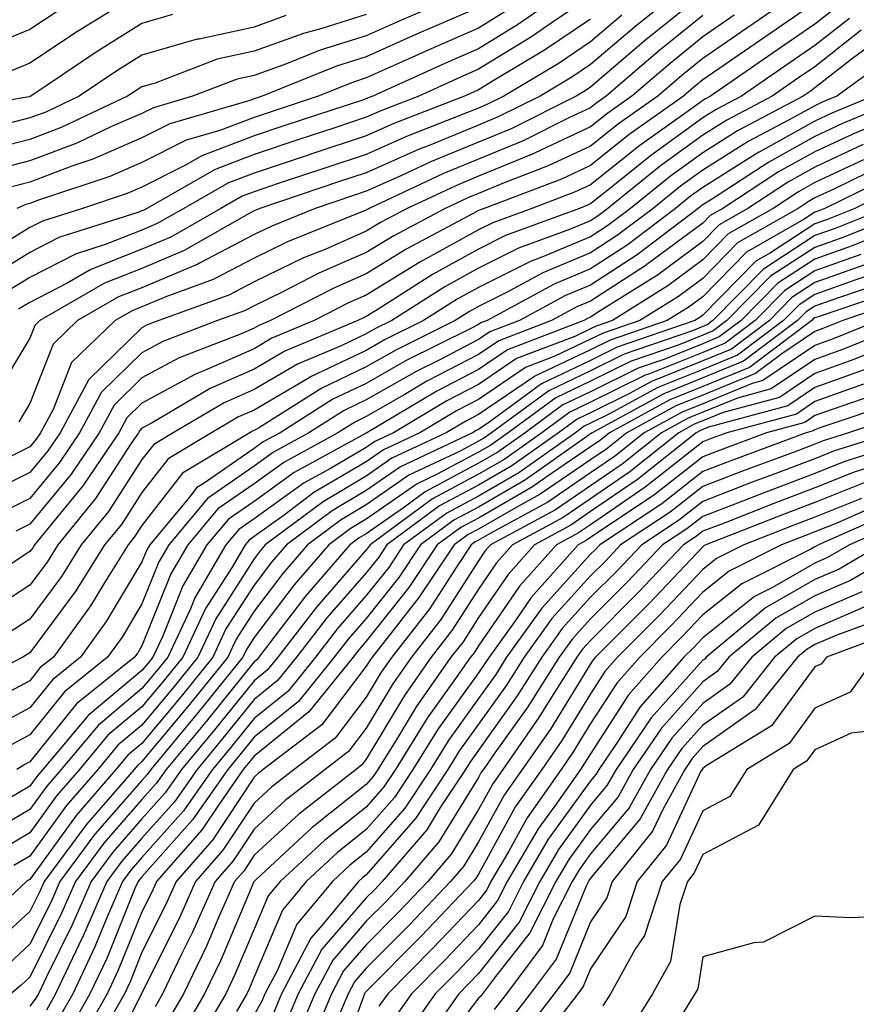
# Model space of a CAD drawing. Units: inches. Extents: x 1018643 to 1021283, y 7234538 to 7237178.
# Drawn here: x 1019127 to 1019202, y 7235601 to 7235689 of the extents above; entities that cross this region are included whole.
import ezdxf

# ---------------------------------------------------------------- set-up
doc = ezdxf.new("R2010")
doc.units = ezdxf.units.IN
doc.header["$MEASUREMENT"] = 0
doc.layers.add('Contour_10187234', color=7, linetype='Continuous', true_color=0x721ec2)

msp = doc.modelspace()

# ---------------------------------------------------------------- linework, layer by layer
at = {"layer": 'Contour_10187234'}
for points in [[(1019176.79, 7235691.92, 2992), (1019171.624, 7235688.346, 2992), (1019168.05, 7235686.149, 2992), (1019165.101, 7235684.869, 2992), (1019158.626, 7235681.92, 2992), (1019158.206, 7235681.764, 2992), (1019158.05, 7235681.686, 2992), (1019157.698, 7235681.568, 2992), (1019150.706, 7235679.264, 2992), (1019148.05, 7235678.375, 2992), (1019143.372, 7235676.598, 2992), (1019141.868, 7235675.738, 2992), (1019138.05, 7235673.824, 2992), (1019136.722, 7235673.248, 2992), (1019132.757, 7235671.92, 2992), (1019129.183, 7235670.787, 2992), (1019128.05, 7235670.201, 2992), (1019123.548, 7235667.418, 2992)], [(1019186.732, 7235691.92, 2996), (1019181.917, 7235688.053, 2996), (1019178.05, 7235684.742, 2996), (1019176.36, 7235683.61, 2996), (1019173.538, 7235681.92, 2996), (1019169.876, 7235680.094, 2996), (1019168.05, 7235679.342, 2996), (1019163.665, 7235677.535, 2996), (1019162.776, 7235677.193, 2996), (1019158.05, 7235675.084, 2996), (1019155.667, 7235674.303, 2996), (1019148.548, 7235671.92, 2996), (1019148.196, 7235671.774, 2996), (1019148.05, 7235671.705, 2996), (1019147.601, 7235671.471, 2996), (1019141.819, 7235668.151, 2996), (1019138.05, 7235666.568, 2996), (1019134.72, 7235665.25, 2996), (1019128.948, 7235661.92, 2996), (1019128.489, 7235661.481, 2996), (1019128.05, 7235660.358, 2996), (1019124.866, 7235655.104, 2996)], [(1019197.718, 7235691.92, 3000), (1019191.976, 7235687.994, 3000), (1019188.05, 7235685.279, 3000), (1019186.194, 7235683.776, 3000), (1019184.026, 7235681.92, 3000), (1019180.53, 7235679.44, 3000), (1019178.05, 7235677.457, 3000), (1019174.271, 7235675.699, 3000), (1019170.335, 7235674.205, 3000), (1019168.05, 7235673.258, 3000), (1019167.103, 7235672.867, 3000), (1019165.081, 7235671.92, 3000), (1019160.491, 7235669.479, 3000), (1019158.05, 7235667.975, 3000), (1019153.831, 7235666.139, 3000), (1019150.618, 7235664.488, 3000), (1019148.05, 7235663.238, 3000), (1019147.181, 7235662.789, 3000), (1019144.778, 7235661.92, 3000), (1019139.915, 7235660.055, 3000), (1019138.05, 7235659.049, 3000), (1019134.446, 7235655.524, 3000), (1019132.493, 7235651.92, 3000), (1019130.706, 7235649.264, 3000), (1019128.05, 7235646.061, 3000), (1019125.276, 7235644.693, 3000)], [(1019178.05, 7235690.807, 2993), (1019174.622, 7235688.492, 2993), (1019172.767, 7235687.203, 2993), (1019168.05, 7235684.313, 2993), (1019166.38, 7235683.59, 2993), (1019162.718, 7235681.92, 2993), (1019159.349, 7235680.621, 2993), (1019158.05, 7235680.035, 2993), (1019155.237, 7235679.108, 2993), (1019151.956, 7235678.014, 2993), (1019148.05, 7235676.715, 2993), (1019144.573, 7235675.397, 2993), (1019138.48, 7235671.92, 2993), (1019138.206, 7235671.764, 2993), (1019138.05, 7235671.695, 2993), (1019137.679, 7235671.549, 2993), (1019130.648, 7235669.322, 2993), (1019128.05, 7235667.985, 2993), (1019124.3, 7235665.67, 2993)], [(1019167.601, 7235691.471, 2989), (1019161.234, 7235688.736, 2989), (1019158.05, 7235687.311, 2989), (1019153.948, 7235686.022, 2989), (1019150.941, 7235684.811, 2989), (1019148.05, 7235683.766, 2989), (1019146.536, 7235683.434, 2989), (1019142.552, 7235681.92, 2989), (1019139.075, 7235680.895, 2989), (1019138.05, 7235680.387, 2989), (1019135.335, 7235679.205, 2989), (1019132.23, 7235677.74, 2989), (1019128.05, 7235676.158, 2989), (1019124.681, 7235675.289, 2989)], [(1019188.05, 7235691.031, 2997), (1019183.401, 7235687.272, 2997), (1019183.011, 7235686.959, 2997), (1019178.05, 7235682.721, 2997), (1019177.571, 7235682.399, 2997), (1019176.771, 7235681.92, 2997), (1019170.95, 7235679.02, 2997), (1019168.05, 7235677.818, 2997), (1019163.87, 7235676.1, 2997), (1019160.794, 7235674.664, 2997), (1019158.05, 7235673.443, 2997), (1019156.907, 7235673.063, 2997), (1019153.499, 7235671.92, 2997), (1019149.622, 7235670.348, 2997), (1019148.05, 7235669.586, 2997), (1019143.167, 7235667.037, 2997), (1019143.021, 7235666.949, 2997), (1019138.05, 7235664.85, 2997), (1019135.95, 7235664.02, 2997), (1019132.298, 7235661.92, 2997), (1019130.14, 7235659.83, 2997), (1019128.05, 7235654.537, 2997), (1019127.064, 7235652.906, 2997)], [(1019136.214, 7235690.084, 2985), (1019132.298, 7235687.672, 2985), (1019128.05, 7235684.85, 2985), (1019125.96, 7235684.01, 2985)], [(1019168.05, 7235689.83, 2990), (1019164.339, 7235688.209, 2990), (1019162.532, 7235687.438, 2990), (1019158.05, 7235685.426, 2990), (1019155.384, 7235684.586, 2990), (1019148.763, 7235681.92, 2990), (1019148.226, 7235681.744, 2990), (1019148.05, 7235681.686, 2990), (1019147.669, 7235681.539, 2990), (1019140.53, 7235679.44, 2990), (1019138.05, 7235678.199, 2990), (1019133.675, 7235676.295, 2990), (1019131.8, 7235675.67, 2990), (1019128.05, 7235674.254, 2990), (1019126.194, 7235673.776, 2990)], [(1019200.052, 7235689.918, 3002), (1019198.05, 7235688.346, 3002), (1019194.232, 7235685.738, 3002), (1019188.734, 7235681.92, 3002), (1019188.284, 7235681.686, 3002), (1019188.05, 7235681.539, 3002), (1019186.663, 7235680.533, 3002), (1019182.435, 7235677.535, 3002), (1019178.05, 7235674.029, 3002), (1019176.605, 7235673.365, 3002), (1019172.816, 7235671.92, 3002), (1019169.329, 7235670.641, 3002), (1019168.05, 7235670.006, 3002), (1019163.753, 7235667.623, 3002), (1019162.835, 7235667.135, 3002), (1019158.05, 7235664.186, 3002), (1019156.468, 7235663.502, 3002), (1019153.401, 7235661.92, 3002), (1019149.632, 7235660.338, 3002), (1019148.05, 7235659.41, 3002), (1019143.568, 7235657.438, 3002), (1019142.816, 7235657.154, 3002), (1019138.05, 7235654.567, 3002), (1019136.712, 7235653.258, 3002), (1019135.989, 7235651.92, 3002), (1019132.776, 7235647.193, 3002), (1019130.208, 7235644.078, 3002), (1019128.46, 7235641.92, 3002), (1019128.304, 7235641.666, 3002), (1019128.05, 7235641.334, 3002), (1019126.38, 7235640.25, 3002)], [(1019198.05, 7235690.25, 3001), (1019193.109, 7235686.861, 3001), (1019192.728, 7235686.598, 3001), (1019188.05, 7235683.365, 3001), (1019187.249, 7235682.721, 3001), (1019186.321, 7235681.92, 3001), (1019181.478, 7235678.492, 3001), (1019178.05, 7235675.748, 3001), (1019175.443, 7235674.527, 3001), (1019168.568, 7235671.92, 3001), (1019168.187, 7235671.783, 3001), (1019168.05, 7235671.715, 3001), (1019167.581, 7235671.451, 3001), (1019161.663, 7235668.307, 3001), (1019158.05, 7235666.08, 3001), (1019155.15, 7235664.82, 3001), (1019149.515, 7235661.92, 3001), (1019148.48, 7235661.49, 3001), (1019148.05, 7235661.236, 3001), (1019146.829, 7235660.699, 3001), (1019141.37, 7235658.6, 3001), (1019138.05, 7235656.803, 3001), (1019135.579, 7235654.391, 3001), (1019134.241, 7235651.92, 3001), (1019131.741, 7235648.229, 3001), (1019128.05, 7235643.766, 3001), (1019126.81, 7235643.16, 3001)], [(1019140.784, 7235689.186, 2986), (1019138.05, 7235688.404, 2986), (1019134.056, 7235685.914, 2986), (1019128.138, 7235681.92, 2986), (1019128.079, 7235681.891, 2986), (1019128.05, 7235681.881, 2986), (1019127.991, 7235681.861, 2986), (1019119.525, 7235680.445, 2986)], [(1019158.05, 7235689.205, 2988), (1019154.075, 7235687.945, 2988), (1019152.454, 7235687.516, 2988), (1019148.05, 7235685.924, 2988), (1019144.759, 7235685.211, 2988), (1019139.222, 7235683.092, 2988), (1019138.05, 7235682.76, 2988), (1019137.532, 7235682.438, 2988), (1019136.771, 7235681.92, 2988), (1019130.843, 7235679.127, 2988), (1019128.05, 7235678.072, 2988), (1019123.167, 7235676.803, 2988)], [(1019190.843, 7235689.127, 2999), (1019188.05, 7235687.203, 2999), (1019185.13, 7235684.84, 2999), (1019181.732, 7235681.92, 2999), (1019179.573, 7235680.397, 2999), (1019178.05, 7235679.176, 2999), (1019173.109, 7235676.861, 2999), (1019172.923, 7235676.793, 2999), (1019168.05, 7235674.781, 2999), (1019166.028, 7235673.942, 2999), (1019161.702, 7235671.92, 2999), (1019159.319, 7235670.651, 2999), (1019158.05, 7235669.879, 2999), (1019154.427, 7235668.297, 2999), (1019152.464, 7235667.506, 2999), (1019148.05, 7235665.358, 2999), (1019145.794, 7235664.176, 2999), (1019139.544, 7235661.92, 2999), (1019138.46, 7235661.51, 2999), (1019138.05, 7235661.285, 2999), (1019133.314, 7235656.656, 2999), (1019130.755, 7235651.92, 2999), (1019129.661, 7235650.309, 2999), (1019128.05, 7235648.365, 2999), (1019123.734, 7235646.236, 2999)], [(1019130.501, 7235689.469, 2984), (1019128.05, 7235687.848, 2984), (1019123.821, 7235686.149, 2984)], [(1019150.872, 7235689.098, 2987), (1019148.05, 7235688.082, 2987), (1019143.138, 7235687.008, 2987), (1019142.982, 7235686.988, 2987), (1019138.05, 7235685.582, 2987), (1019135.794, 7235684.176, 2987), (1019132.454, 7235681.92, 2987), (1019129.466, 7235680.504, 2987), (1019128.05, 7235679.977, 2987), (1019125.423, 7235679.293, 2987)], [(1019188.05, 7235689.117, 2998), (1019184.075, 7235685.895, 2998), (1019179.437, 7235681.92, 2998), (1019178.626, 7235681.344, 2998), (1019178.05, 7235680.885, 2998), (1019176.116, 7235679.986, 2998), (1019172.025, 7235677.945, 2998), (1019168.05, 7235676.295, 2998), (1019164.944, 7235675.026, 2998), (1019158.314, 7235671.92, 2998), (1019158.148, 7235671.822, 2998), (1019158.05, 7235671.774, 2998), (1019157.786, 7235671.656, 2998), (1019151.038, 7235668.932, 2998), (1019148.05, 7235667.477, 2998), (1019144.398, 7235665.572, 2998), (1019140.169, 7235664.039, 2998), (1019138.05, 7235663.141, 2998), (1019137.171, 7235662.799, 2998), (1019135.648, 7235661.92, 2998), (1019131.78, 7235658.19, 2998), (1019130.13, 7235654, 2998), (1019129.007, 7235651.92, 2998), (1019128.626, 7235651.344, 2998), (1019128.05, 7235650.66, 2998), (1019125.56, 7235649.43, 2998)], [(1019170.482, 7235689.488, 2991), (1019168.05, 7235687.985, 2991), (1019163.821, 7235686.149, 2991), (1019160.989, 7235684.86, 2991), (1019158.05, 7235683.541, 2991), (1019156.819, 7235683.151, 2991), (1019153.753, 7235681.92, 2991), (1019149.466, 7235680.504, 2991), (1019148.05, 7235680.026, 2991), (1019145.003, 7235678.873, 2991), (1019141.985, 7235677.985, 2991), (1019138.05, 7235676.012, 2991), (1019135.198, 7235674.772, 2991), (1019128.743, 7235672.613, 2991), (1019128.05, 7235672.35, 2991), (1019127.708, 7235672.262, 2991), (1019126.878, 7235671.92, 2991)], [(1019180.833, 7235689.137, 2995), (1019178.05, 7235686.764, 2995), (1019175.159, 7235684.811, 2995), (1019170.306, 7235681.92, 2995), (1019168.802, 7235681.168, 2995), (1019168.05, 7235680.856, 2995), (1019166.253, 7235680.123, 2995), (1019161.634, 7235678.336, 2995), (1019158.05, 7235676.735, 2995), (1019154.437, 7235675.533, 2995), (1019150.286, 7235674.156, 2995), (1019148.05, 7235673.404, 2995), (1019146.976, 7235672.994, 2995), (1019145.081, 7235671.92, 2995), (1019140.609, 7235669.361, 2995), (1019138.05, 7235668.277, 2995), (1019133.499, 7235666.471, 2995), (1019131.39, 7235665.26, 2995), (1019128.05, 7235663.541, 2995), (1019127.044, 7235662.926, 2995)], [(1019201.116, 7235688.854, 3003), (1019198.05, 7235686.451, 3003), (1019195.364, 7235684.606, 3003), (1019191.487, 7235681.92, 3003), (1019189.241, 7235680.729, 3003), (1019188.05, 7235679.986, 3003), (1019183.372, 7235676.598, 3003), (1019180.042, 7235673.912, 3003), (1019178.05, 7235672.32, 3003), (1019177.776, 7235672.193, 3003), (1019177.064, 7235671.92, 3003), (1019170.472, 7235669.498, 3003), (1019168.05, 7235668.297, 3003), (1019163.948, 7235666.022, 3003), (1019159.017, 7235662.887, 3003), (1019158.05, 7235662.291, 3003), (1019157.796, 7235662.174, 3003), (1019157.288, 7235661.92, 3003), (1019150.775, 7235659.195, 3003), (1019148.05, 7235657.584, 3003), (1019144.114, 7235655.856, 3003), (1019138.948, 7235652.818, 3003), (1019138.05, 7235652.33, 3003), (1019137.845, 7235652.125, 3003), (1019137.728, 7235651.92, 3003), (1019137.054, 7235650.924, 3003), (1019133.909, 7235646.061, 3003), (1019130.55, 7235641.92, 3003), (1019129.583, 7235640.387, 3003), (1019128.05, 7235638.326, 3003), (1019124.163, 7235635.807, 3003)], [(1019178.05, 7235688.785, 2994), (1019173.948, 7235686.022, 2994), (1019169.495, 7235683.365, 2994), (1019168.05, 7235682.477, 2994), (1019167.659, 7235682.311, 2994), (1019166.81, 7235681.92, 2994), (1019160.491, 7235679.479, 2994), (1019158.05, 7235678.385, 2994), (1019153.196, 7235676.774, 2994), (1019152.767, 7235676.637, 2994), (1019148.05, 7235675.065, 2994), (1019145.775, 7235674.195, 2994), (1019141.78, 7235671.92, 2994), (1019139.407, 7235670.563, 2994), (1019138.05, 7235669.986, 2994), (1019134.847, 7235668.717, 2994), (1019132.122, 7235667.848, 2994), (1019128.05, 7235665.768, 2994), (1019125.677, 7235664.293, 2994)], [(1019202.181, 7235687.789, 3004), (1019198.05, 7235684.547, 3004), (1019196.487, 7235683.483, 3004), (1019194.241, 7235681.92, 3004), (1019190.189, 7235679.781, 3004), (1019188.05, 7235678.434, 3004), (1019184.271, 7235675.699, 3004), (1019179.593, 7235671.92, 3004), (1019178.714, 7235671.256, 3004), (1019178.05, 7235670.817, 3004), (1019176.165, 7235670.035, 3004), (1019171.605, 7235668.365, 3004), (1019168.05, 7235666.588, 3004), (1019165.042, 7235664.928, 3004), (1019160.325, 7235661.92, 3004), (1019158.802, 7235661.168, 3004), (1019158.05, 7235660.738, 3004), (1019155.794, 7235659.664, 3004), (1019151.927, 7235658.043, 3004), (1019148.05, 7235655.768, 3004), (1019145.384, 7235654.586, 3004), (1019140.843, 7235651.92, 3004), (1019139.095, 7235650.875, 3004), (1019138.05, 7235649.527, 3004), (1019135.062, 7235644.908, 3004), (1019132.63, 7235641.92, 3004), (1019130.872, 7235639.098, 3004), (1019128.05, 7235635.318, 3004), (1019125.989, 7235633.981, 3004)], [(1019203.304, 7235686.666, 3005), (1019201.409, 7235685.279, 3005), (1019198.05, 7235682.652, 3005), (1019197.62, 7235682.35, 3005), (1019196.995, 7235681.92, 3005), (1019191.146, 7235678.824, 3005), (1019188.05, 7235676.881, 3005), (1019185.169, 7235674.801, 3005), (1019181.605, 7235671.92, 3005), (1019179.583, 7235670.387, 3005), (1019178.05, 7235669.391, 3005), (1019173.704, 7235667.574, 3005), (1019172.747, 7235667.223, 3005), (1019168.05, 7235664.879, 3005), (1019166.146, 7235663.824, 3005), (1019163.148, 7235661.92, 3005), (1019159.739, 7235660.231, 3005), (1019158.05, 7235659.264, 3005), (1019153.069, 7235656.901, 3005), (1019152.952, 7235656.822, 3005), (1019148.05, 7235653.942, 3005), (1019146.644, 7235653.326, 3005), (1019144.261, 7235651.92, 3005), (1019140.374, 7235649.596, 3005), (1019138.05, 7235646.598, 3005), (1019136.214, 7235643.756, 3005), (1019134.72, 7235641.92, 3005), (1019132.151, 7235637.818, 3005), (1019128.05, 7235632.301, 3005), (1019127.816, 7235632.154, 3005), (1019127.425, 7235631.92, 3005), (1019121.243, 7235628.727, 3005)], [(1019204.651, 7235685.318, 3006), (1019200.013, 7235681.92, 3006), (1019198.626, 7235681.344, 3006), (1019198.05, 7235681.07, 3006), (1019196.146, 7235680.016, 3006), (1019192.093, 7235677.877, 3006), (1019188.05, 7235675.338, 3006), (1019186.068, 7235673.902, 3006), (1019183.616, 7235671.92, 3006), (1019180.452, 7235669.518, 3006), (1019178.05, 7235667.955, 3006), (1019173.792, 7235666.178, 3006), (1019170.55, 7235664.42, 3006), (1019168.05, 7235663.17, 3006), (1019167.239, 7235662.731, 3006), (1019165.97, 7235661.92, 3006), (1019160.677, 7235659.293, 3006), (1019158.05, 7235657.789, 3006), (1019154.075, 7235655.895, 3006), (1019148.528, 7235652.399, 3006), (1019148.05, 7235652.115, 3006), (1019147.913, 7235652.057, 3006), (1019147.679, 7235651.92, 3006), (1019141.653, 7235648.317, 3006), (1019138.05, 7235643.658, 3006), (1019137.366, 7235642.604, 3006), (1019136.81, 7235641.92, 3006), (1019134.73, 7235638.6, 3006), (1019133.47, 7235636.5, 3006), (1019130.15, 7235631.92, 3006), (1019128.987, 7235630.983, 3006), (1019128.05, 7235629.82, 3006), (1019123.519, 7235627.389, 3006)], [(1019203.206, 7235681.92, 3007), (1019199.554, 7235680.416, 3007), (1019198.05, 7235679.703, 3007), (1019193.06, 7235676.93, 3007), (1019193.05, 7235676.92, 3007), (1019188.05, 7235673.785, 3007), (1019186.966, 7235673.004, 3007), (1019185.628, 7235671.92, 3007), (1019181.321, 7235668.649, 3007), (1019178.05, 7235666.52, 3007), (1019174.808, 7235665.162, 3007), (1019168.812, 7235661.92, 3007), (1019168.265, 7235661.705, 3007), (1019168.05, 7235661.568, 3007), (1019167.318, 7235661.188, 3007), (1019161.614, 7235658.356, 3007), (1019158.05, 7235656.315, 3007), (1019155.071, 7235654.899, 3007), (1019150.355, 7235651.92, 3007), (1019148.86, 7235651.11, 3007), (1019148.05, 7235650.524, 3007), (1019143.509, 7235647.379, 3007), (1019142.933, 7235647.037, 3007), (1019142.142, 7235646.012, 3007), (1019138.743, 7235641.92, 3007), (1019138.48, 7235641.49, 3007), (1019138.05, 7235640.406, 3007), (1019134.866, 7235635.104, 3007), (1019132.571, 7235631.92, 3007), (1019130.062, 7235629.908, 3007), (1019128.05, 7235627.408, 3007), (1019124.476, 7235625.494, 3007)], [(1019206.4, 7235681.92, 3008), (1019200.491, 7235679.479, 3008), (1019198.05, 7235678.326, 3008), (1019193.929, 7235676.041, 3008), (1019188.9, 7235672.77, 3008), (1019188.05, 7235672.233, 3008), (1019187.864, 7235672.106, 3008), (1019187.64, 7235671.92, 3008), (1019182.191, 7235667.779, 3008), (1019178.05, 7235665.084, 3008), (1019175.814, 7235664.156, 3008), (1019171.693, 7235661.92, 3008), (1019169.056, 7235660.914, 3008), (1019168.05, 7235660.231, 3008), (1019164.534, 7235658.404, 3008), (1019162.552, 7235657.418, 3008), (1019158.05, 7235654.84, 3008), (1019156.077, 7235653.893, 3008), (1019152.933, 7235651.92, 3008), (1019149.778, 7235650.192, 3008), (1019148.05, 7235648.951, 3008), (1019143.9, 7235646.07, 3008), (1019140.443, 7235641.92, 3008), (1019139.554, 7235640.416, 3008), (1019138.05, 7235636.666, 3008), (1019136.273, 7235633.697, 3008), (1019134.984, 7235631.92, 3008), (1019131.136, 7235628.834, 3008), (1019128.05, 7235625.006, 3008), (1019126.048, 7235623.922, 3008)], [(1019206.966, 7235680.836, 3009), (1019201.429, 7235678.541, 3009), (1019198.05, 7235676.959, 3009), (1019194.808, 7235675.162, 3009), (1019189.827, 7235671.92, 3009), (1019188.694, 7235671.276, 3009), (1019188.05, 7235670.611, 3009), (1019183.06, 7235666.91, 3009), (1019182.991, 7235666.861, 3009), (1019178.05, 7235663.658, 3009), (1019176.829, 7235663.141, 3009), (1019174.564, 7235661.92, 3009), (1019169.857, 7235660.113, 3009), (1019168.05, 7235658.893, 3009), (1019163.46, 7235656.51, 3009), (1019161.429, 7235655.299, 3009), (1019158.05, 7235653.365, 3009), (1019157.073, 7235652.897, 3009), (1019155.521, 7235651.92, 3009), (1019150.687, 7235649.283, 3009), (1019148.05, 7235647.379, 3009), (1019144.827, 7235645.143, 3009), (1019142.142, 7235641.92, 3009), (1019140.618, 7235639.352, 3009), (1019138.05, 7235632.936, 3009), (1019137.669, 7235632.301, 3009), (1019137.396, 7235631.92, 3009), (1019132.21, 7235627.76, 3009), (1019128.05, 7235622.594, 3009), (1019127.61, 7235622.36, 3009), (1019126.878, 7235621.92, 3009)], [(1019202.357, 7235677.613, 3010), (1019198.05, 7235675.592, 3010), (1019195.696, 7235674.274, 3010), (1019192.073, 7235671.92, 3010), (1019189.515, 7235670.455, 3010), (1019188.05, 7235668.971, 3010), (1019184.007, 7235665.963, 3010), (1019178.909, 7235662.779, 3010), (1019178.05, 7235662.223, 3010), (1019177.835, 7235662.135, 3010), (1019177.444, 7235661.92, 3010), (1019170.648, 7235659.322, 3010), (1019168.05, 7235657.565, 3010), (1019164.339, 7235655.631, 3010), (1019158.099, 7235651.92, 3010), (1019158.05, 7235651.891, 3010), (1019157.982, 7235651.852, 3010), (1019151.605, 7235648.365, 3010), (1019148.05, 7235645.807, 3010), (1019145.755, 7235644.215, 3010), (1019143.841, 7235641.92, 3010), (1019141.693, 7235638.277, 3010), (1019139.866, 7235633.736, 3010), (1019139.026, 7235631.92, 3010), (1019138.587, 7235631.383, 3010), (1019138.05, 7235630.738, 3010), (1019133.245, 7235626.725, 3010), (1019129.222, 7235621.92, 3010), (1019128.675, 7235621.295, 3010), (1019128.05, 7235620.426, 3010), (1019124.378, 7235618.248, 3010)], [(1019202.376, 7235676.246, 3011), (1019198.05, 7235674.215, 3011), (1019196.575, 7235673.395, 3011), (1019194.31, 7235671.92, 3011), (1019190.325, 7235669.645, 3011), (1019188.05, 7235667.33, 3011), (1019184.944, 7235665.026, 3011), (1019179.984, 7235661.92, 3011), (1019178.548, 7235661.422, 3011), (1019178.05, 7235661.178, 3011), (1019176.644, 7235660.514, 3011), (1019171.439, 7235658.531, 3011), (1019168.05, 7235656.227, 3011), (1019165.218, 7235654.752, 3011), (1019160.462, 7235651.92, 3011), (1019158.821, 7235651.149, 3011), (1019158.05, 7235650.611, 3011), (1019154.866, 7235648.736, 3011), (1019152.513, 7235647.457, 3011), (1019148.05, 7235644.235, 3011), (1019146.683, 7235643.287, 3011), (1019145.54, 7235641.92, 3011), (1019142.757, 7235637.213, 3011), (1019142.366, 7235636.236, 3011), (1019140.364, 7235631.92, 3011), (1019139.329, 7235630.641, 3011), (1019138.05, 7235629.117, 3011), (1019134.134, 7235625.836, 3011), (1019130.843, 7235621.92, 3011), (1019129.554, 7235620.416, 3011), (1019128.05, 7235618.346, 3011), (1019124.017, 7235615.953, 3011)], [(1019204.163, 7235675.807, 3012), (1019199.788, 7235673.658, 3012), (1019198.05, 7235672.848, 3012), (1019197.454, 7235672.516, 3012), (1019196.546, 7235671.92, 3012), (1019191.136, 7235668.834, 3012), (1019188.05, 7235665.68, 3012), (1019185.892, 7235664.078, 3012), (1019182.435, 7235661.92, 3012), (1019179.173, 7235660.797, 3012), (1019178.05, 7235660.25, 3012), (1019174.866, 7235658.736, 3012), (1019172.239, 7235657.731, 3012), (1019168.05, 7235654.889, 3012), (1019166.097, 7235653.873, 3012), (1019162.816, 7235651.92, 3012), (1019159.573, 7235650.397, 3012), (1019158.05, 7235649.332, 3012), (1019153.382, 7235646.588, 3012), (1019150.716, 7235644.586, 3012), (1019148.05, 7235642.662, 3012), (1019147.61, 7235642.36, 3012), (1019147.249, 7235641.92, 3012), (1019146.077, 7235639.947, 3012), (1019143.714, 7235636.256, 3012), (1019141.702, 7235631.92, 3012), (1019140.062, 7235629.908, 3012), (1019138.05, 7235627.486, 3012), (1019135.013, 7235624.957, 3012), (1019132.474, 7235621.92, 3012), (1019130.423, 7235619.547, 3012), (1019128.05, 7235616.266, 3012), (1019125.316, 7235614.654, 3012)], [(1019205.052, 7235674.918, 3013), (1019198.929, 7235671.92, 3013), (1019198.304, 7235671.666, 3013), (1019198.05, 7235671.578, 3013), (1019197.073, 7235670.943, 3013), (1019191.956, 7235668.014, 3013), (1019188.05, 7235664.039, 3013), (1019186.829, 7235663.141, 3013), (1019184.886, 7235661.92, 3013), (1019179.798, 7235660.172, 3013), (1019178.05, 7235659.313, 3013), (1019173.089, 7235656.959, 3013), (1019173.03, 7235656.94, 3013), (1019168.05, 7235653.551, 3013), (1019166.976, 7235652.994, 3013), (1019165.169, 7235651.92, 3013), (1019160.325, 7235649.645, 3013), (1019158.05, 7235648.043, 3013), (1019154.193, 7235645.777, 3013), (1019149.046, 7235641.92, 3013), (1019148.577, 7235641.393, 3013), (1019148.05, 7235640.69, 3013), (1019144.632, 7235635.338, 3013), (1019143.04, 7235631.92, 3013), (1019140.804, 7235629.166, 3013), (1019138.05, 7235625.865, 3013), (1019135.901, 7235624.068, 3013), (1019134.105, 7235621.92, 3013), (1019131.292, 7235618.678, 3013), (1019128.05, 7235614.186, 3013), (1019126.624, 7235613.346, 3013)], [(1019205.931, 7235674.039, 3014), (1019201.614, 7235671.92, 3014), (1019199.075, 7235670.895, 3014), (1019198.05, 7235670.533, 3014), (1019194.095, 7235667.965, 3014), (1019192.767, 7235667.203, 3014), (1019188.05, 7235662.399, 3014), (1019187.776, 7235662.193, 3014), (1019187.337, 7235661.92, 3014), (1019180.423, 7235659.547, 3014), (1019178.05, 7235658.375, 3014), (1019173.675, 7235656.295, 3014), (1019168.978, 7235652.848, 3014), (1019168.05, 7235652.223, 3014), (1019167.855, 7235652.115, 3014), (1019167.523, 7235651.92, 3014), (1019161.087, 7235648.883, 3014), (1019158.05, 7235646.764, 3014), (1019155.003, 7235644.967, 3014), (1019150.931, 7235641.92, 3014), (1019149.593, 7235640.377, 3014), (1019148.05, 7235638.346, 3014), (1019145.54, 7235634.43, 3014), (1019144.378, 7235631.92, 3014), (1019141.546, 7235628.424, 3014), (1019138.05, 7235624.235, 3014), (1019136.79, 7235623.18, 3014), (1019135.726, 7235621.92, 3014), (1019132.171, 7235617.799, 3014), (1019128.05, 7235612.115, 3014), (1019127.933, 7235612.037, 3014), (1019127.767, 7235611.92, 3014), (1019122.728, 7235607.242, 3014)], [(1019204.31, 7235671.92, 3015), (1019199.847, 7235670.123, 3015), (1019198.05, 7235669.488, 3015), (1019193.46, 7235666.51, 3015), (1019188.939, 7235661.92, 3015), (1019188.431, 7235661.539, 3015), (1019188.05, 7235661.383, 3015), (1019187.142, 7235661.012, 3015), (1019181.048, 7235658.922, 3015), (1019178.05, 7235657.447, 3015), (1019174.31, 7235655.66, 3015), (1019169.212, 7235651.92, 3015), (1019168.528, 7235651.442, 3015), (1019168.05, 7235651.158, 3015), (1019166.419, 7235650.289, 3015), (1019161.839, 7235648.131, 3015), (1019158.05, 7235645.485, 3015), (1019155.804, 7235644.166, 3015), (1019152.816, 7235641.92, 3015), (1019150.599, 7235639.371, 3015), (1019148.05, 7235636.012, 3015), (1019146.458, 7235633.512, 3015), (1019145.716, 7235631.92, 3015), (1019142.278, 7235627.692, 3015), (1019138.05, 7235622.613, 3015), (1019137.669, 7235622.301, 3015), (1019137.357, 7235621.92, 3015), (1019133.04, 7235616.93, 3015), (1019132.982, 7235616.852, 3015), (1019129.319, 7235611.92, 3015), (1019128.939, 7235611.031, 3015), (1019128.05, 7235609.254, 3015), (1019124.232, 7235605.738, 3015)], [(1019206.995, 7235671.92, 3016), (1019200.609, 7235669.361, 3016), (1019198.05, 7235668.434, 3016), (1019194.095, 7235665.875, 3016), (1019190.198, 7235661.92, 3016), (1019188.978, 7235660.992, 3016), (1019188.05, 7235660.611, 3016), (1019185.862, 7235659.733, 3016), (1019181.673, 7235658.297, 3016), (1019178.05, 7235656.51, 3016), (1019174.935, 7235655.035, 3016), (1019170.706, 7235651.92, 3016), (1019169.153, 7235650.817, 3016), (1019168.05, 7235650.182, 3016), (1019164.319, 7235648.19, 3016), (1019162.591, 7235647.379, 3016), (1019158.05, 7235644.205, 3016), (1019156.614, 7235643.356, 3016), (1019154.7, 7235641.92, 3016), (1019151.614, 7235638.356, 3016), (1019148.05, 7235633.668, 3016), (1019147.366, 7235632.604, 3016), (1019147.044, 7235631.92, 3016), (1019143.021, 7235626.949, 3016), (1019142.737, 7235626.608, 3016), (1019138.841, 7235621.92, 3016), (1019138.509, 7235621.461, 3016), (1019138.05, 7235620.934, 3016), (1019133.841, 7235616.129, 3016), (1019130.716, 7235611.92, 3016), (1019129.915, 7235610.055, 3016), (1019128.05, 7235606.324, 3016), (1019125.765, 7235604.205, 3016)], [(1019206.956, 7235670.826, 3017), (1019201.38, 7235668.59, 3017), (1019198.05, 7235667.389, 3017), (1019194.73, 7235665.24, 3017), (1019191.458, 7235661.92, 3017), (1019189.515, 7235660.455, 3017), (1019188.05, 7235659.85, 3017), (1019184.583, 7235658.453, 3017), (1019182.298, 7235657.672, 3017), (1019178.05, 7235655.572, 3017), (1019175.569, 7235654.401, 3017), (1019172.2, 7235651.92, 3017), (1019169.769, 7235650.201, 3017), (1019168.05, 7235649.205, 3017), (1019163.304, 7235646.666, 3017), (1019161.37, 7235645.24, 3017), (1019158.05, 7235642.916, 3017), (1019157.425, 7235642.545, 3017), (1019156.585, 7235641.92, 3017), (1019152.62, 7235637.35, 3017), (1019149.905, 7235633.776, 3017), (1019148.47, 7235631.92, 3017), (1019148.284, 7235631.686, 3017), (1019148.05, 7235631.5, 3017), (1019143.773, 7235626.197, 3017), (1019140.208, 7235621.92, 3017), (1019139.319, 7235620.651, 3017), (1019138.05, 7235619.225, 3017), (1019134.642, 7235615.328, 3017), (1019132.112, 7235611.92, 3017), (1019130.882, 7235609.088, 3017), (1019128.05, 7235603.385, 3017), (1019127.288, 7235602.682, 3017), (1019126.37, 7235601.92, 3017)], [(1019202.151, 7235667.818, 3018), (1019198.05, 7235666.344, 3018), (1019195.364, 7235664.606, 3018), (1019192.728, 7235661.92, 3018), (1019190.052, 7235659.918, 3018), (1019188.05, 7235659.088, 3018), (1019183.304, 7235657.174, 3018), (1019182.923, 7235657.047, 3018), (1019178.05, 7235654.635, 3018), (1019176.204, 7235653.766, 3018), (1019173.694, 7235651.92, 3018), (1019170.394, 7235649.576, 3018), (1019168.05, 7235648.229, 3018), (1019163.939, 7235646.031, 3018), (1019158.382, 7235641.92, 3018), (1019158.245, 7235641.725, 3018), (1019158.05, 7235641.471, 3018), (1019153.597, 7235636.373, 3018), (1019150.15, 7235631.92, 3018), (1019149.212, 7235630.758, 3018), (1019148.05, 7235629.82, 3018), (1019144.525, 7235625.445, 3018), (1019141.585, 7235621.92, 3018), (1019140.13, 7235619.84, 3018), (1019138.05, 7235617.506, 3018), (1019135.443, 7235614.527, 3018), (1019133.509, 7235611.92, 3018), (1019131.859, 7235608.111, 3018), (1019129.505, 7235603.375, 3018), (1019128.812, 7235601.92, 3018), (1019128.538, 7235601.432, 3018), (1019128.05, 7235600.826, 3018)], [(1019202.923, 7235667.047, 3019), (1019198.05, 7235665.299, 3019), (1019195.999, 7235663.971, 3019), (1019193.987, 7235661.92, 3019), (1019190.599, 7235659.371, 3019), (1019188.05, 7235658.326, 3019), (1019183.48, 7235656.49, 3019), (1019181.575, 7235655.445, 3019), (1019178.05, 7235653.707, 3019), (1019176.839, 7235653.131, 3019), (1019175.198, 7235651.92, 3019), (1019171.009, 7235648.961, 3019), (1019168.05, 7235647.252, 3019), (1019164.573, 7235645.397, 3019), (1019159.886, 7235641.92, 3019), (1019159.153, 7235640.817, 3019), (1019158.05, 7235639.44, 3019), (1019154.544, 7235635.426, 3019), (1019151.829, 7235631.92, 3019), (1019150.14, 7235629.83, 3019), (1019148.05, 7235628.141, 3019), (1019145.267, 7235624.703, 3019), (1019142.962, 7235621.92, 3019), (1019140.941, 7235619.029, 3019), (1019138.05, 7235615.787, 3019), (1019136.243, 7235613.727, 3019), (1019134.905, 7235611.92, 3019), (1019132.835, 7235607.135, 3019), (1019132.415, 7235606.285, 3019), (1019130.345, 7235601.92, 3019), (1019129.525, 7235600.445, 3019)], [(1019203.724, 7235666.246, 3020), (1019201.683, 7235665.553, 3020), (1019198.05, 7235664.254, 3020), (1019196.634, 7235663.336, 3020), (1019195.247, 7235661.92, 3020), (1019191.136, 7235658.834, 3020), (1019188.05, 7235657.565, 3020), (1019184.026, 7235655.943, 3020), (1019179.73, 7235653.6, 3020), (1019178.05, 7235652.77, 3020), (1019177.474, 7235652.496, 3020), (1019176.693, 7235651.92, 3020), (1019171.634, 7235648.336, 3020), (1019168.05, 7235646.266, 3020), (1019165.218, 7235644.752, 3020), (1019161.38, 7235641.92, 3020), (1019160.052, 7235639.918, 3020), (1019158.05, 7235637.408, 3020), (1019155.491, 7235634.479, 3020), (1019153.509, 7235631.92, 3020), (1019151.077, 7235628.893, 3020), (1019148.05, 7235626.461, 3020), (1019146.019, 7235623.951, 3020), (1019144.329, 7235621.92, 3020), (1019141.751, 7235618.219, 3020), (1019138.05, 7235614.068, 3020), (1019137.044, 7235612.926, 3020), (1019136.302, 7235611.92, 3020), (1019134.974, 7235608.844, 3020), (1019133.86, 7235606.11, 3020), (1019131.878, 7235601.92, 3020), (1019130.501, 7235599.469, 3020)], [(1019204.534, 7235665.436, 3021), (1019200.052, 7235663.922, 3021), (1019198.05, 7235663.199, 3021), (1019197.269, 7235662.701, 3021), (1019196.507, 7235661.92, 3021), (1019191.683, 7235658.287, 3021), (1019188.05, 7235656.803, 3021), (1019184.573, 7235655.397, 3021), (1019178.187, 7235651.92, 3021), (1019178.109, 7235651.861, 3021), (1019178.05, 7235651.813, 3021), (1019177.718, 7235651.588, 3021), (1019172.249, 7235647.721, 3021), (1019168.05, 7235645.289, 3021), (1019165.853, 7235644.117, 3021), (1019162.884, 7235641.92, 3021), (1019160.95, 7235639.02, 3021), (1019158.05, 7235635.377, 3021), (1019156.439, 7235633.531, 3021), (1019155.189, 7235631.92, 3021), (1019152.005, 7235627.965, 3021), (1019148.05, 7235624.781, 3021), (1019146.771, 7235623.199, 3021), (1019145.706, 7235621.92, 3021), (1019142.562, 7235617.408, 3021), (1019138.05, 7235612.35, 3021), (1019137.845, 7235612.125, 3021), (1019137.698, 7235611.92, 3021), (1019137.425, 7235611.295, 3021), (1019134.905, 7235605.065, 3021), (1019133.411, 7235601.92, 3021), (1019131.478, 7235598.492, 3021)], [(1019205.335, 7235664.635, 3022), (1019198.421, 7235662.291, 3022), (1019198.05, 7235662.154, 3022), (1019197.903, 7235662.067, 3022), (1019197.767, 7235661.92, 3022), (1019192.22, 7235657.75, 3022), (1019188.05, 7235656.041, 3022), (1019185.12, 7235654.85, 3022), (1019179.73, 7235651.92, 3022), (1019178.802, 7235651.168, 3022), (1019178.05, 7235650.66, 3022), (1019174.085, 7235647.955, 3022), (1019172.874, 7235647.096, 3022), (1019168.05, 7235644.313, 3022), (1019166.487, 7235643.483, 3022), (1019164.378, 7235641.92, 3022), (1019161.849, 7235638.121, 3022), (1019158.05, 7235633.346, 3022), (1019157.386, 7235632.584, 3022), (1019156.868, 7235631.92, 3022), (1019152.933, 7235627.037, 3022), (1019148.05, 7235623.102, 3022), (1019147.523, 7235622.447, 3022), (1019147.083, 7235621.92, 3022), (1019144.866, 7235618.736, 3022), (1019143.421, 7235616.549, 3022), (1019139.349, 7235611.92, 3022), (1019138.948, 7235611.022, 3022), (1019138.05, 7235609.225, 3022), (1019135.941, 7235604.029, 3022), (1019134.944, 7235601.92, 3022), (1019132.464, 7235597.506, 3022)], [(1019206.146, 7235663.824, 3023), (1019200.521, 7235661.92, 3023), (1019198.763, 7235661.207, 3023), (1019198.05, 7235660.953, 3023), (1019195.091, 7235658.961, 3023), (1019192.757, 7235657.213, 3023), (1019188.05, 7235655.27, 3023), (1019185.657, 7235654.313, 3023), (1019181.273, 7235651.92, 3023), (1019179.485, 7235650.485, 3023), (1019178.05, 7235649.508, 3023), (1019173.538, 7235646.432, 3023), (1019171.4, 7235645.27, 3023), (1019168.05, 7235643.336, 3023), (1019167.132, 7235642.838, 3023), (1019165.882, 7235641.92, 3023), (1019162.747, 7235637.223, 3023), (1019160.403, 7235634.274, 3023), (1019158.568, 7235631.92, 3023), (1019158.353, 7235631.617, 3023), (1019158.05, 7235631.11, 3023), (1019154.095, 7235625.875, 3023), (1019148.86, 7235621.92, 3023), (1019148.411, 7235621.559, 3023), (1019148.05, 7235621.236, 3023), (1019144.349, 7235615.621, 3023), (1019141.087, 7235611.92, 3023), (1019140.15, 7235609.82, 3023), (1019138.05, 7235605.611, 3023), (1019136.985, 7235602.985, 3023), (1019136.478, 7235601.92, 3023), (1019134.446, 7235598.317, 3023)], [(1019203.704, 7235661.92, 3024), (1019199.681, 7235660.289, 3024), (1019198.05, 7235659.703, 3024), (1019193.401, 7235656.568, 3024), (1019192.444, 7235656.315, 3024), (1019188.05, 7235654.508, 3024), (1019186.204, 7235653.766, 3024), (1019182.816, 7235651.92, 3024), (1019180.169, 7235649.801, 3024), (1019178.05, 7235648.346, 3024), (1019174.232, 7235645.738, 3024), (1019169.085, 7235642.955, 3024), (1019168.05, 7235642.36, 3024), (1019167.767, 7235642.203, 3024), (1019167.386, 7235641.92, 3024), (1019166.048, 7235639.918, 3024), (1019163.714, 7235636.256, 3024), (1019160.325, 7235631.92, 3024), (1019159.388, 7235630.582, 3024), (1019158.05, 7235628.356, 3024), (1019155.276, 7235624.693, 3024), (1019151.614, 7235621.92, 3024), (1019149.622, 7235620.348, 3024), (1019148.05, 7235618.912, 3024), (1019145.267, 7235614.703, 3024), (1019142.825, 7235611.92, 3024), (1019141.351, 7235608.619, 3024), (1019138.05, 7235602.008, 3024), (1019138.021, 7235601.949, 3024), (1019138.011, 7235601.92, 3024), (1019137.962, 7235601.832, 3024), (1019134.72, 7235595.25, 3024)], [(1019206.898, 7235661.92, 3025), (1019200.599, 7235659.371, 3025), (1019198.05, 7235658.453, 3025), (1019194.144, 7235655.826, 3025), (1019191.146, 7235655.016, 3025), (1019188.05, 7235653.746, 3025), (1019186.751, 7235653.219, 3025), (1019184.359, 7235651.92, 3025), (1019180.853, 7235649.117, 3025), (1019178.05, 7235647.193, 3025), (1019174.915, 7235645.055, 3025), (1019169.134, 7235641.92, 3025), (1019168.616, 7235641.354, 3025), (1019168.05, 7235640.514, 3025), (1019164.7, 7235635.27, 3025), (1019162.083, 7235631.92, 3025), (1019160.423, 7235629.547, 3025), (1019158.05, 7235625.602, 3025), (1019156.468, 7235623.502, 3025), (1019154.368, 7235621.92, 3025), (1019150.823, 7235619.147, 3025), (1019148.05, 7235616.588, 3025), (1019146.194, 7235613.776, 3025), (1019144.564, 7235611.92, 3025), (1019142.562, 7235607.408, 3025), (1019141.575, 7235605.445, 3025), (1019139.886, 7235601.92, 3025), (1019139.212, 7235600.758, 3025)], [(1019206.663, 7235660.533, 3026), (1019201.526, 7235658.443, 3026), (1019198.05, 7235657.203, 3026), (1019194.896, 7235655.074, 3026), (1019189.857, 7235653.727, 3026), (1019188.05, 7235652.985, 3026), (1019187.288, 7235652.682, 3026), (1019185.901, 7235651.92, 3026), (1019181.546, 7235648.424, 3026), (1019178.05, 7235646.041, 3026), (1019175.599, 7235644.371, 3026), (1019171.087, 7235641.92, 3026), (1019169.651, 7235640.318, 3026), (1019168.05, 7235637.985, 3026), (1019165.687, 7235634.283, 3026), (1019163.841, 7235631.92, 3026), (1019161.458, 7235628.512, 3026), (1019158.05, 7235622.838, 3026), (1019157.65, 7235622.32, 3026), (1019157.132, 7235621.92, 3026), (1019152.034, 7235617.936, 3026), (1019148.05, 7235614.264, 3026), (1019147.122, 7235612.848, 3026), (1019146.302, 7235611.92, 3026), (1019144.896, 7235608.766, 3026), (1019143.802, 7235606.168, 3026), (1019141.761, 7235601.92, 3026), (1019140.394, 7235599.576, 3026)], [(1019202.444, 7235657.526, 3027), (1019198.05, 7235655.953, 3027), (1019195.638, 7235654.332, 3027), (1019188.558, 7235652.428, 3027), (1019188.05, 7235652.223, 3027), (1019187.835, 7235652.135, 3027), (1019187.444, 7235651.92, 3027), (1019182.23, 7235647.74, 3027), (1019178.05, 7235644.889, 3027), (1019176.292, 7235643.678, 3027), (1019173.04, 7235641.92, 3027), (1019170.687, 7235639.283, 3027), (1019168.05, 7235635.455, 3027), (1019166.673, 7235633.297, 3027), (1019165.599, 7235631.92, 3027), (1019162.484, 7235627.486, 3027), (1019160.794, 7235624.664, 3027), (1019159.085, 7235621.92, 3027), (1019158.675, 7235621.295, 3027), (1019158.05, 7235620.582, 3027), (1019153.235, 7235616.735, 3027), (1019148.226, 7235612.096, 3027), (1019148.05, 7235611.93, 3027), (1019148.03, 7235611.901, 3027), (1019145.071, 7235604.899, 3027), (1019143.636, 7235601.92, 3027), (1019141.585, 7235598.385, 3027)], [(1019202.386, 7235656.256, 3028), (1019198.05, 7235654.703, 3028), (1019196.39, 7235653.58, 3028), (1019190.198, 7235651.92, 3028), (1019188.636, 7235651.334, 3028), (1019188.05, 7235651.11, 3028), (1019184.271, 7235648.141, 3028), (1019182.913, 7235647.057, 3028), (1019178.05, 7235643.727, 3028), (1019176.976, 7235642.994, 3028), (1019174.993, 7235641.92, 3028), (1019171.712, 7235638.258, 3028), (1019168.05, 7235632.926, 3028), (1019167.659, 7235632.311, 3028), (1019167.347, 7235631.92, 3028), (1019165.716, 7235629.586, 3028), (1019163.489, 7235626.481, 3028), (1019160.648, 7235621.92, 3028), (1019159.612, 7235620.358, 3028), (1019158.05, 7235618.561, 3028), (1019154.359, 7235615.611, 3028), (1019150.364, 7235611.92, 3028), (1019149.31, 7235610.66, 3028), (1019148.05, 7235607.682, 3028), (1019146.331, 7235603.639, 3028), (1019145.511, 7235601.92, 3028), (1019142.767, 7235597.203, 3028)], [(1019204.349, 7235655.621, 3029), (1019200.433, 7235654.303, 3029), (1019198.05, 7235653.453, 3029), (1019197.132, 7235652.838, 3029), (1019193.734, 7235651.92, 3029), (1019189.593, 7235650.377, 3029), (1019188.05, 7235649.781, 3029), (1019183.646, 7235646.324, 3029), (1019180.12, 7235643.99, 3029), (1019178.05, 7235642.574, 3029), (1019177.659, 7235642.311, 3029), (1019176.946, 7235641.92, 3029), (1019172.747, 7235637.223, 3029), (1019171.4, 7235635.27, 3029), (1019168.997, 7235631.92, 3029), (1019168.626, 7235631.344, 3029), (1019168.05, 7235630.533, 3029), (1019164.446, 7235625.524, 3029), (1019162.21, 7235621.92, 3029), (1019160.56, 7235619.41, 3029), (1019158.05, 7235616.549, 3029), (1019155.472, 7235614.498, 3029), (1019152.698, 7235611.92, 3029), (1019150.589, 7235609.381, 3029), (1019148.05, 7235603.424, 3029), (1019147.601, 7235602.369, 3029), (1019147.386, 7235601.92, 3029), (1019146.468, 7235600.338, 3029)], [(1019205.316, 7235654.654, 3030), (1019198.48, 7235652.35, 3030), (1019198.05, 7235652.193, 3030), (1019197.884, 7235652.086, 3030), (1019197.269, 7235651.92, 3030), (1019190.55, 7235649.42, 3030), (1019188.05, 7235648.453, 3030), (1019184.388, 7235645.582, 3030), (1019178.86, 7235641.92, 3030), (1019178.47, 7235641.5, 3030), (1019178.05, 7235641.09, 3030), (1019173.694, 7235636.276, 3030), (1019170.56, 7235631.92, 3030), (1019169.583, 7235630.387, 3030), (1019168.05, 7235628.238, 3030), (1019165.413, 7235624.557, 3030), (1019163.763, 7235621.92, 3030), (1019161.497, 7235618.473, 3030), (1019158.05, 7235614.537, 3030), (1019156.595, 7235613.375, 3030), (1019155.023, 7235611.92, 3030), (1019151.859, 7235608.111, 3030), (1019150.091, 7235603.961, 3030), (1019149.007, 7235601.92, 3030), (1019148.724, 7235601.246, 3030), (1019148.05, 7235600.026, 3030)], [(1019206.292, 7235653.678, 3031), (1019201.048, 7235651.92, 3031), (1019198.773, 7235651.197, 3031), (1019198.05, 7235650.904, 3031), (1019196.419, 7235650.289, 3031), (1019191.507, 7235648.463, 3031), (1019188.05, 7235647.125, 3031), (1019185.14, 7235644.83, 3031), (1019180.726, 7235641.92, 3031), (1019179.427, 7235640.543, 3031), (1019178.05, 7235639.166, 3031), (1019174.603, 7235635.367, 3031), (1019172.122, 7235631.92, 3031), (1019170.55, 7235629.42, 3031), (1019168.05, 7235625.934, 3031), (1019166.37, 7235623.6, 3031), (1019165.325, 7235621.92, 3031), (1019162.435, 7235617.535, 3031), (1019158.05, 7235612.516, 3031), (1019157.718, 7235612.252, 3031), (1019157.357, 7235611.92, 3031), (1019153.909, 7235607.779, 3031), (1019153.109, 7235606.861, 3031), (1019150.491, 7235601.92, 3031), (1019149.778, 7235600.192, 3031)], [(1019204.896, 7235651.92, 3032), (1019199.7, 7235650.27, 3032), (1019198.05, 7235649.606, 3032), (1019194.319, 7235648.19, 3032), (1019192.464, 7235647.506, 3032), (1019188.05, 7235645.797, 3032), (1019185.882, 7235644.088, 3032), (1019182.601, 7235641.92, 3032), (1019180.384, 7235639.586, 3032), (1019178.05, 7235637.252, 3032), (1019175.511, 7235634.459, 3032), (1019173.694, 7235631.92, 3032), (1019171.507, 7235628.463, 3032), (1019168.05, 7235623.639, 3032), (1019167.337, 7235622.633, 3032), (1019166.888, 7235621.92, 3032), (1019164.642, 7235618.512, 3032), (1019163.431, 7235616.539, 3032), (1019159.476, 7235611.92, 3032), (1019158.782, 7235611.188, 3032), (1019158.05, 7235610.455, 3032), (1019154.075, 7235605.895, 3032), (1019151.976, 7235601.92, 3032), (1019150.823, 7235599.147, 3032)], [(1019207.728, 7235651.598, 3033), (1019200.628, 7235649.342, 3033), (1019198.05, 7235648.297, 3033), (1019193.421, 7235646.549, 3033), (1019192.2, 7235646.07, 3033), (1019188.05, 7235644.469, 3033), (1019186.624, 7235643.346, 3033), (1019184.466, 7235641.92, 3033), (1019181.341, 7235638.629, 3033), (1019178.05, 7235635.338, 3033), (1019176.429, 7235633.541, 3033), (1019175.257, 7235631.92, 3033), (1019172.464, 7235627.506, 3033), (1019169.515, 7235623.385, 3033), (1019168.489, 7235621.92, 3033), (1019168.304, 7235621.666, 3033), (1019168.05, 7235621.188, 3033), (1019164.525, 7235615.445, 3033), (1019161.497, 7235611.92, 3033), (1019159.818, 7235610.152, 3033), (1019158.05, 7235608.375, 3033), (1019155.052, 7235604.918, 3033), (1019153.46, 7235601.92, 3033), (1019151.868, 7235598.102, 3033)], [(1019205.931, 7235649.801, 3034), (1019201.556, 7235648.414, 3034), (1019198.05, 7235646.998, 3034), (1019194.368, 7235645.602, 3034), (1019190.032, 7235643.902, 3034), (1019188.05, 7235643.141, 3034), (1019187.366, 7235642.604, 3034), (1019186.331, 7235641.92, 3034), (1019182.298, 7235637.672, 3034), (1019178.05, 7235633.414, 3034), (1019177.337, 7235632.633, 3034), (1019176.829, 7235631.92, 3034), (1019174.71, 7235628.58, 3034), (1019173.441, 7235626.529, 3034), (1019170.218, 7235621.92, 3034), (1019169.329, 7235620.641, 3034), (1019168.05, 7235618.326, 3034), (1019165.618, 7235614.352, 3034), (1019163.528, 7235611.92, 3034), (1019160.853, 7235609.117, 3034), (1019158.05, 7235606.285, 3034), (1019156.019, 7235603.951, 3034), (1019154.944, 7235601.92, 3034), (1019152.913, 7235597.057, 3034)], [(1019202.484, 7235647.486, 3035), (1019198.05, 7235645.69, 3035), (1019195.316, 7235644.654, 3035), (1019188.323, 7235641.92, 3035), (1019188.138, 7235641.832, 3035), (1019188.05, 7235641.754, 3035), (1019183.265, 7235636.705, 3035), (1019178.48, 7235631.92, 3035), (1019178.284, 7235631.686, 3035), (1019178.05, 7235631.334, 3035), (1019174.466, 7235625.504, 3035), (1019171.946, 7235621.92, 3035), (1019170.345, 7235619.625, 3035), (1019168.05, 7235615.455, 3035), (1019166.702, 7235613.268, 3035), (1019165.56, 7235611.92, 3035), (1019161.898, 7235608.072, 3035), (1019158.05, 7235604.205, 3035), (1019156.985, 7235602.985, 3035), (1019156.429, 7235601.92, 3035), (1019155.257, 7235599.127, 3035)], [(1019202.191, 7235646.061, 3036), (1019198.05, 7235644.391, 3036), (1019196.263, 7235643.707, 3036), (1019191.693, 7235641.92, 3036), (1019189.271, 7235640.699, 3036), (1019188.05, 7235639.733, 3036), (1019184.251, 7235635.719, 3036), (1019180.452, 7235631.92, 3036), (1019179.329, 7235630.641, 3036), (1019178.05, 7235628.658, 3036), (1019175.482, 7235624.488, 3036), (1019173.685, 7235621.92, 3036), (1019171.36, 7235618.61, 3036), (1019168.05, 7235612.584, 3036), (1019167.796, 7235612.174, 3036), (1019167.581, 7235611.92, 3036), (1019162.933, 7235607.037, 3036), (1019158.05, 7235602.115, 3036), (1019157.952, 7235602.018, 3036), (1019157.903, 7235601.92, 3036), (1019157.806, 7235601.676, 3036), (1019155.286, 7235594.684, 3036)], [(1019204.232, 7235645.738, 3037), (1019200.003, 7235643.873, 3037), (1019198.05, 7235643.082, 3037), (1019197.21, 7235642.76, 3037), (1019195.052, 7235641.92, 3037), (1019190.394, 7235639.576, 3037), (1019188.05, 7235637.701, 3037), (1019185.237, 7235634.733, 3037), (1019182.425, 7235631.92, 3037), (1019180.374, 7235629.596, 3037), (1019178.05, 7235625.992, 3037), (1019176.497, 7235623.473, 3037), (1019175.413, 7235621.92, 3037), (1019172.376, 7235617.594, 3037), (1019170.745, 7235614.615, 3037), (1019169.163, 7235611.92, 3037), (1019168.792, 7235611.178, 3037), (1019168.05, 7235610.24, 3037), (1019163.987, 7235605.983, 3037), (1019159.964, 7235601.92, 3037), (1019159.173, 7235600.797, 3037)], [(1019205.081, 7235644.889, 3038), (1019198.353, 7235641.92, 3038), (1019198.157, 7235641.813, 3038), (1019198.05, 7235641.764, 3038), (1019197.679, 7235641.549, 3038), (1019191.517, 7235638.453, 3038), (1019188.05, 7235635.68, 3038), (1019186.224, 7235633.746, 3038), (1019184.398, 7235631.92, 3038), (1019181.419, 7235628.551, 3038), (1019178.05, 7235623.317, 3038), (1019177.513, 7235622.457, 3038), (1019177.142, 7235621.92, 3038), (1019175.023, 7235618.893, 3038), (1019173.362, 7235616.608, 3038), (1019170.609, 7235611.92, 3038), (1019169.749, 7235610.221, 3038), (1019168.05, 7235608.072, 3038), (1019165.052, 7235604.918, 3038), (1019162.073, 7235601.92, 3038), (1019160.413, 7235599.557, 3038)], [(1019205.931, 7235644.039, 3039), (1019201.116, 7235641.92, 3039), (1019199.173, 7235640.797, 3039), (1019198.05, 7235640.309, 3039), (1019194.271, 7235638.141, 3039), (1019192.65, 7235637.32, 3039), (1019188.05, 7235633.649, 3039), (1019187.21, 7235632.76, 3039), (1019186.37, 7235631.92, 3039), (1019182.474, 7235627.496, 3039), (1019180.364, 7235624.235, 3039), (1019178.782, 7235621.92, 3039), (1019178.519, 7235621.451, 3039), (1019178.05, 7235620.885, 3039), (1019174.271, 7235615.699, 3039), (1019172.064, 7235611.92, 3039), (1019170.716, 7235609.254, 3039), (1019168.05, 7235605.895, 3039), (1019166.116, 7235603.854, 3039), (1019164.193, 7235601.92, 3039), (1019161.653, 7235598.317, 3039)], [(1019203.89, 7235641.92, 3040), (1019200.198, 7235639.772, 3040), (1019198.05, 7235638.854, 3040), (1019193.646, 7235636.324, 3040), (1019188.343, 7235631.92, 3040), (1019188.216, 7235631.754, 3040), (1019188.05, 7235631.637, 3040), (1019183.46, 7235626.51, 3040), (1019180.316, 7235621.92, 3040), (1019179.505, 7235620.465, 3040), (1019178.05, 7235618.717, 3040), (1019175.189, 7235614.781, 3040), (1019173.509, 7235611.92, 3040), (1019171.673, 7235608.297, 3040), (1019168.05, 7235603.717, 3040), (1019167.171, 7235602.799, 3040), (1019166.302, 7235601.92, 3040), (1019162.894, 7235597.076, 3040)], [(1019206.663, 7235641.92, 3041), (1019201.214, 7235638.756, 3041), (1019198.05, 7235637.399, 3041), (1019194.573, 7235635.397, 3041), (1019190.384, 7235631.92, 3041), (1019189.339, 7235630.631, 3041), (1019188.05, 7235629.713, 3041), (1019184.368, 7235625.602, 3041), (1019181.849, 7235621.92, 3041), (1019180.501, 7235619.469, 3041), (1019178.05, 7235616.549, 3041), (1019176.097, 7235613.873, 3041), (1019174.954, 7235611.92, 3041), (1019172.63, 7235607.34, 3041), (1019169.476, 7235603.346, 3041), (1019168.421, 7235601.92, 3041), (1019168.255, 7235601.715, 3041), (1019168.05, 7235601.529, 3041), (1019163.9, 7235596.07, 3041)], [(1019202.23, 7235637.74, 3042), (1019198.05, 7235635.943, 3042), (1019195.491, 7235634.479, 3042), (1019192.415, 7235631.92, 3042), (1019190.472, 7235629.498, 3042), (1019188.05, 7235627.789, 3042), (1019185.276, 7235624.693, 3042), (1019183.382, 7235621.92, 3042), (1019181.487, 7235618.483, 3042), (1019178.05, 7235614.381, 3042), (1019177.015, 7235612.955, 3042), (1019176.409, 7235611.92, 3042), (1019174.72, 7235608.59, 3042), (1019173.743, 7235606.227, 3042), (1019170.54, 7235601.92, 3042), (1019169.456, 7235600.514, 3042)], [(1019202.552, 7235636.422, 3043), (1019198.05, 7235634.488, 3043), (1019196.419, 7235633.551, 3043), (1019194.456, 7235631.92, 3043), (1019191.605, 7235628.365, 3043), (1019188.05, 7235625.865, 3043), (1019186.185, 7235623.785, 3043), (1019184.915, 7235621.92, 3043), (1019182.474, 7235617.496, 3043), (1019178.05, 7235612.213, 3043), (1019177.923, 7235612.047, 3043), (1019177.855, 7235611.92, 3043), (1019177.65, 7235611.52, 3043), (1019174.964, 7235605.006, 3043), (1019172.669, 7235601.92, 3043), (1019170.657, 7235599.313, 3043)], [(1019204.456, 7235635.514, 3044), (1019200.003, 7235633.873, 3044), (1019198.05, 7235633.033, 3044), (1019197.347, 7235632.623, 3044), (1019196.497, 7235631.92, 3044), (1019192.728, 7235627.242, 3044), (1019188.05, 7235623.942, 3044), (1019187.093, 7235622.877, 3044), (1019186.448, 7235621.92, 3044), (1019184.476, 7235618.346, 3044), (1019183.568, 7235616.402, 3044), (1019179.974, 7235611.92, 3044), (1019179.495, 7235610.475, 3044), (1019178.05, 7235608.317, 3044), (1019176.185, 7235603.785, 3044), (1019174.788, 7235601.92, 3044), (1019171.859, 7235598.111, 3044)], [(1019205.628, 7235634.342, 3045), (1019199.075, 7235631.92, 3045), (1019198.646, 7235631.324, 3045), (1019198.05, 7235631.051, 3045), (1019194.173, 7235625.797, 3045), (1019188.362, 7235622.233, 3045), (1019188.05, 7235622.008, 3045), (1019187.982, 7235621.92, 3045), (1019187.884, 7235621.754, 3045), (1019184.808, 7235615.162, 3045), (1019182.21, 7235611.92, 3045), (1019181.175, 7235608.795, 3045), (1019178.05, 7235604.147, 3045), (1019177.396, 7235602.574, 3045), (1019176.917, 7235601.92, 3045), (1019173.069, 7235596.94, 3045)], [(1019203.421, 7235631.92, 3046), (1019201.175, 7235628.795, 3046), (1019198.05, 7235627.36, 3046), (1019195.745, 7235624.225, 3046), (1019191.976, 7235621.92, 3046), (1019190.472, 7235619.498, 3046), (1019188.05, 7235618.219, 3046), (1019186.048, 7235613.922, 3046), (1019184.437, 7235611.92, 3046), (1019182.855, 7235607.115, 3046), (1019182.034, 7235605.904, 3046), (1019179.808, 7235601.92, 3046), (1019179.134, 7235600.836, 3046)], [(1019204.476, 7235625.494, 3047), (1019201.273, 7235625.143, 3047), (1019198.05, 7235623.658, 3047), (1019197.308, 7235622.662, 3047), (1019196.107, 7235621.92, 3047), (1019193.021, 7235616.949, 3047), (1019188.05, 7235614.322, 3047), (1019187.288, 7235612.682, 3047), (1019186.673, 7235611.92, 3047), (1019185.989, 7235609.86, 3047), (1019185.179, 7235604.791, 3047), (1019183.577, 7235601.92, 3047), (1019181.458, 7235598.512, 3047)], [(1019230.55, 7235599.42, 3048), (1019228.05, 7235601.246, 3048), (1019227.405, 7235601.276, 3048), (1019226.185, 7235601.92, 3048), (1019220.54, 7235604.41, 3048), (1019218.05, 7235605.553, 3048), (1019213.079, 7235606.891, 3048), (1019213.03, 7235606.901, 3048), (1019208.05, 7235608.697, 3048), (1019204.984, 7235608.854, 3048), (1019201.282, 7235608.688, 3048), (1019198.05, 7235608.824, 3048), (1019193.46, 7235606.51, 3048), (1019192.591, 7235606.461, 3048), (1019188.05, 7235605.211, 3048), (1019187.601, 7235602.369, 3048), (1019187.347, 7235601.92, 3048), (1019186.175, 7235600.045, 3048)]]:
    msp.add_polyline3d(points, dxfattribs=at)

doc.saveas('drawing.dxf')
